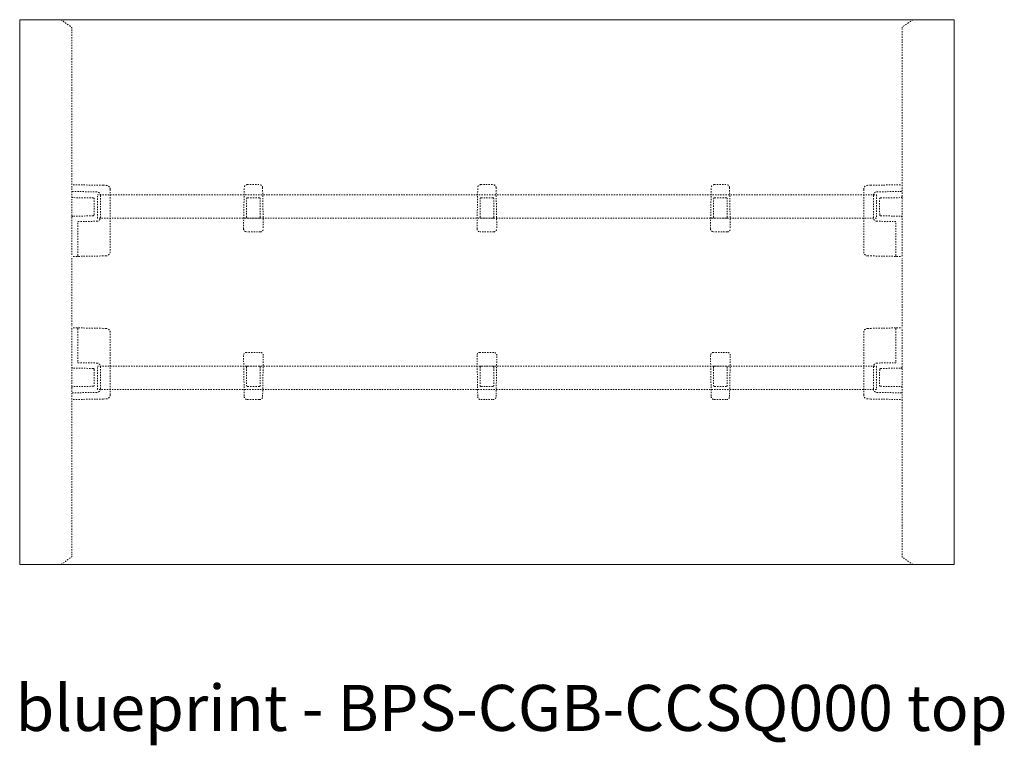
# Model space of a CAD drawing. Extents: x 1247 to 1730, y -17669 to 273.
# Drawn here: x 1247 to 1322, y -13603 to -13547 of the extents above; entities that cross this region are included whole.
import ezdxf

# ---------------------------------------------------------------- set-up
doc = ezdxf.new("R2010")
doc.units = 0
doc.header["$MEASUREMENT"] = 0
doc.linetypes.add('ACAD_ISO02W100', pattern=[15, 12, -3])
for name, color, linetype, lineweight in [('2D', 7, 'CONTINUOUS', 20), ('Hiddenline', 3, 'ACAD_ISO02W100', 20), ('NOTES', 7, 'CONTINUOUS', 20)]:
    doc.layers.add(name, color=color, linetype=linetype, lineweight=lineweight)
doc.styles.add('PRODUCT NOTES', font='arial.ttf', dxfattribs={"height": 1})

msp = doc.modelspace()

# ---------------------------------------------------------------- linework, layer by layer
at = {"layer": '2D'}
for p, q in [((1246.607, -13546.717), (1246.607, -13546.638)), ((1318.607, -13546.638), (1318.607, -13546.717)), ((1246.607, -13588.641), (1246.607, -13588.563)), ((1318.607, -13588.563), (1318.607, -13588.641))]:
    msp.add_line(p, q, dxfattribs=at)
for points in [[(1318.607, -13546.638), (1306.607, -13546.638), (1294.607, -13546.638), (1270.607, -13546.638), (1258.607, -13546.638), (1246.607, -13546.638)], [(1246.607, -13588.641), (1258.607, -13588.641), (1270.607, -13588.641), (1294.607, -13588.641), (1306.607, -13588.641), (1318.607, -13588.641)]]:
    msp.add_open_spline(points, degree=3, knots=[0.0010911, 0.0010911, 0.0010911, 0.0010911, 0.5, 0.5, 0.9989089, 0.9989089, 0.9989089, 0.9989089], dxfattribs=at)
for points in [[(1246.607, -13546.717), (1246.607, -13560.665), (1246.607, -13574.614), (1246.607, -13588.563)], [(1318.607, -13588.563), (1318.607, -13574.614), (1318.607, -13560.665), (1318.607, -13546.717)]]:
    msp.add_open_spline(points, degree=3, dxfattribs=at)
at = {"layer": 'Hiddenline', "ltscale": 0.005}
for p, q in [((1250.622, -13549.63), (1250.622, -13552.661)), ((1314.592, -13552.661), (1314.592, -13549.63)), ((1253.035, -13559.402), (1250.622, -13559.36)), ((1264.145, -13559.352), (1265.087, -13559.352)), ((1282.136, -13559.352), (1283.077, -13559.352)), ((1300.126, -13559.352), (1301.067, -13559.352)), ((1312.176, -13559.402), (1314.589, -13559.359)), ((1252.551, -13559.911), (1250.622, -13559.877)), ((1253.035, -13559.402), (1253.265, -13559.407)), ((1253.574, -13559.721), (1253.574, -13559.721)), ((1253.574, -13559.721), (1253.574, -13564.53)), ((1263.854, -13562.753), (1263.909, -13559.585)), ((1265.323, -13559.585), (1265.379, -13562.753)), ((1281.844, -13562.753), (1281.899, -13559.585)), ((1283.313, -13559.585), (1283.369, -13562.753)), ((1299.834, -13562.753), (1299.89, -13559.585)), ((1301.304, -13559.585), (1301.359, -13562.753)), ((1311.637, -13559.721), (1311.637, -13559.721)), ((1311.637, -13559.721), (1311.637, -13564.529)), ((1312.176, -13559.402), (1311.946, -13559.406)), ((1312.659, -13559.91), (1314.589, -13559.876)), ((1252.276, -13560.382), (1250.699, -13560.355)), ((1252.341, -13561.679), (1252.354, -13560.461)), ((1252.822, -13561.9), (1252.822, -13560.186)), ((1264.092, -13561.864), (1264.092, -13560.443)), ((1264.171, -13560.364), (1265.061, -13560.364)), ((1265.14, -13561.864), (1265.14, -13560.443)), ((1282.083, -13561.864), (1282.083, -13560.443)), ((1282.161, -13560.364), (1283.051, -13560.364)), ((1283.13, -13561.864), (1283.13, -13560.443)), ((1300.073, -13561.864), (1300.073, -13560.443)), ((1300.151, -13560.364), (1301.042, -13560.364)), ((1301.12, -13561.864), (1301.12, -13560.443)), ((1312.389, -13561.899), (1312.389, -13560.185)), ((1312.87, -13561.678), (1312.857, -13560.46)), ((1312.934, -13560.382), (1314.512, -13560.354)), ((1252.264, -13561.757), (1250.699, -13561.787)), ((1251.09, -13562.201), (1252.551, -13562.176)), ((1251.09, -13564.804), (1251.09, -13562.201)), ((1264.171, -13561.943), (1265.061, -13561.943)), ((1282.161, -13561.943), (1283.051, -13561.943)), ((1300.151, -13561.943), (1301.042, -13561.943)), ((1314.121, -13562.2), (1312.659, -13562.175)), ((1312.947, -13561.756), (1314.512, -13561.786)), ((1314.121, -13564.803), (1314.121, -13562.2)), ((1265.142, -13562.994), (1264.09, -13562.994)), ((1283.133, -13562.994), (1282.08, -13562.994)), ((1301.123, -13562.994), (1300.07, -13562.994)), ((1253.035, -13564.849), (1250.622, -13564.891)), ((1253.265, -13564.845), (1253.035, -13564.849)), ((1311.946, -13564.844), (1312.176, -13564.848)), ((1312.176, -13564.848), (1314.589, -13564.89)), ((1253.036, -13570.429), (1250.622, -13570.387)), ((1251.091, -13570.474), (1251.091, -13573.077)), ((1253.265, -13570.434), (1253.036, -13570.429)), ((1253.575, -13575.557), (1253.575, -13570.748)), ((1311.637, -13575.558), (1311.637, -13570.749)), ((1311.947, -13570.434), (1312.176, -13570.43)), ((1312.176, -13570.43), (1314.59, -13570.388)), ((1314.121, -13570.475), (1314.121, -13573.078)), ((1265.143, -13572.283), (1264.091, -13572.283)), ((1283.133, -13572.283), (1282.081, -13572.283)), ((1301.123, -13572.283), (1300.071, -13572.283)), ((1263.855, -13572.524), (1263.91, -13575.693)), ((1265.324, -13575.693), (1265.379, -13572.524)), ((1281.845, -13572.524), (1281.9, -13575.693)), ((1283.314, -13575.693), (1283.369, -13572.524)), ((1299.835, -13572.524), (1299.89, -13575.693)), ((1301.304, -13575.693), (1301.36, -13572.524)), ((1252.264, -13573.521), (1250.7, -13573.492)), ((1251.091, -13573.077), (1252.552, -13573.103)), ((1252.342, -13573.599), (1252.354, -13574.817)), ((1252.823, -13573.378), (1252.823, -13575.092)), ((1264.093, -13573.413), (1264.093, -13574.835)), ((1264.172, -13573.334), (1265.062, -13573.334)), ((1265.141, -13573.413), (1265.141, -13574.835)), ((1282.083, -13573.413), (1282.083, -13574.835)), ((1282.162, -13573.334), (1283.052, -13573.334)), ((1283.131, -13573.413), (1283.131, -13574.835)), ((1300.073, -13573.413), (1300.073, -13574.835)), ((1300.152, -13573.334), (1301.042, -13573.334)), ((1301.121, -13573.413), (1301.121, -13574.835)), ((1312.389, -13573.379), (1312.389, -13575.093)), ((1314.121, -13573.078), (1312.66, -13573.104)), ((1312.87, -13573.6), (1312.858, -13574.818)), ((1312.948, -13573.522), (1314.512, -13573.493)), ((1252.277, -13574.896), (1250.7, -13574.924)), ((1264.172, -13574.913), (1265.062, -13574.913)), ((1282.162, -13574.913), (1283.052, -13574.913)), ((1300.152, -13574.913), (1301.042, -13574.913)), ((1312.935, -13574.897), (1314.512, -13574.924)), ((1252.552, -13575.368), (1250.622, -13575.401)), ((1253.036, -13575.876), (1250.622, -13575.918)), ((1253.036, -13575.876), (1253.265, -13575.872)), ((1253.575, -13575.557), (1253.575, -13575.557)), ((1264.146, -13575.925), (1265.088, -13575.925)), ((1282.136, -13575.925), (1283.078, -13575.925)), ((1300.126, -13575.925), (1301.068, -13575.925)), ((1311.637, -13575.558), (1311.637, -13575.558)), ((1312.176, -13575.877), (1311.947, -13575.873)), ((1312.176, -13575.877), (1314.59, -13575.919)), ((1312.66, -13575.368), (1314.59, -13575.402)), ((1250.622, -13582.618), (1250.622, -13585.649)), ((1314.592, -13585.649), (1314.592, -13582.618))]:
    msp.add_line(p, q, dxfattribs=at)
for points in [[(1252.59, -13560.14), (1312.621, -13560.14), (1312.621, -13561.929), (1252.59, -13561.929)], [(1252.59, -13573.348), (1312.621, -13573.348), (1312.621, -13575.137), (1252.59, -13575.137)]]:
    msp.add_lwpolyline(points, close=True, dxfattribs=at)
for centre, radius, start, end in [((1264.145, -13559.589), 0.236, 90, 179), ((1265.087, -13559.589), 0.236, 1, 90), ((1282.136, -13559.589), 0.236, 90, 179), ((1283.077, -13559.589), 0.236, 1, 90), ((1300.126, -13559.589), 0.236, 90, 179), ((1301.067, -13559.589), 0.236, 1, 90), ((1252.275, -13560.461), 0.0787, 0, 89), ((1312.936, -13560.46), 0.0787, 91, 180), ((1250.7, -13561.865), 0.0787, 91, 180), ((1252.262, -13561.678), 0.0787, 271, 0), ((1312.948, -13561.678), 0.0787, 180, 269), ((1314.51, -13561.864), 0.0787, 0, 89), ((1264.09, -13562.758), 0.236, 179, 270), ((1265.142, -13562.758), 0.236, 270, 1), ((1282.08, -13562.758), 0.236, 179, 270), ((1283.133, -13562.758), 0.236, 270, 1), ((1300.07, -13562.758), 0.236, 179, 270), ((1301.123, -13562.758), 0.236, 270, 1), ((1264.091, -13572.52), 0.236, 90, 181), ((1265.143, -13572.52), 0.236, 359, 90), ((1282.081, -13572.52), 0.236, 90, 181), ((1283.133, -13572.52), 0.236, 359, 90), ((1300.071, -13572.52), 0.236, 90, 181), ((1301.123, -13572.52), 0.236, 359, 90), ((1250.701, -13573.413), 0.0787, 180, 269), ((1252.263, -13573.6), 0.0787, 0, 89), ((1312.949, -13573.601), 0.0787, 91, 180), ((1314.511, -13573.414), 0.0787, 271, 0), ((1252.276, -13574.817), 0.0787, 271, 0), ((1312.936, -13574.818), 0.0787, 180, 269), ((1264.146, -13575.689), 0.236, 181, 270), ((1265.088, -13575.689), 0.236, 270, 359), ((1282.136, -13575.689), 0.236, 181, 270), ((1283.078, -13575.689), 0.236, 270, 359), ((1300.126, -13575.689), 0.236, 181, 270), ((1301.068, -13575.689), 0.236, 270, 359)]:
    msp.add_arc(centre, radius, start, end, dxfattribs=at)
at = {"layer": 'Hiddenline', "ltscale": 0.005, "extrusion": (2.1252e-16, -1.38049e-28, -1)}
msp.add_arc((-1250.7, -13560.276), 0.0787, 270.99997, 0, dxfattribs=at)
at = {"layer": 'Hiddenline', "ltscale": 0.005, "extrusion": (-2.1252e-16, -1.38049e-28, -1)}
msp.add_arc((-1314.51, -13560.275), 0.0787, 180, 269.00003, dxfattribs=at)
at = {"layer": 'Hiddenline', "ltscale": 0.005, "extrusion": (2.1252e-16, 1.38049e-28, -1)}
msp.add_arc((-1250.701, -13575.002), 0.0787, 0, 89.00003, dxfattribs=at)
at = {"layer": 'Hiddenline', "ltscale": 0.005, "extrusion": (-2.1252e-16, 1.38049e-28, -1)}
msp.add_arc((-1314.511, -13575.003), 0.0787, 90.99997, 180, dxfattribs=at)
at = {"layer": 'Hiddenline', "ltscale": 0.005, "extrusion": (2.11668e-16, -2.36467e-21, -1)}
msp.add_ellipse((1253.259, -13559.721), major_axis=(0.05, -0.311), ratio=0.999762, start_param=-2.963861, end_param=-1.410818, dxfattribs=at)
at = {"layer": 'Hiddenline', "ltscale": 0.005}
for centre, major_axis, ratio, start_param, end_param in [((1311.952, -13559.721), (-0.05, -0.311), 0.999762, -2.963861, -1.410818), ((1264.171, -13560.443), (-0.0557, 0.0557), 0.999695, -0.785246, 0.785246), ((1265.061, -13560.443), (0.0557, 0.0557), 0.999695, -0.785246, 0.785246), ((1282.161, -13560.443), (-0.0557, 0.0557), 0.999695, -0.785246, 0.785246), ((1283.051, -13560.443), (0.0557, 0.0557), 0.999695, -0.785246, 0.785246), ((1300.152, -13560.443), (-0.0557, 0.0557), 0.999695, -0.785246, 0.785246), ((1301.042, -13560.443), (0.0557, 0.0557), 0.999695, -0.785246, 0.785246), ((1264.171, -13561.864), (-0.0557, -0.0557), 0.999695, -0.785246, 0.785246), ((1265.061, -13561.864), (0.0557, -0.0557), 0.999695, -0.785246, 0.785246), ((1282.161, -13561.864), (-0.0557, -0.0557), 0.999695, -0.785246, 0.785246), ((1283.051, -13561.864), (0.0557, -0.0557), 0.999695, -0.785246, 0.785246), ((1300.152, -13561.864), (-0.0557, -0.0557), 0.999695, -0.785246, 0.785246), ((1301.042, -13561.864), (0.0557, -0.0557), 0.999695, -0.785246, 0.785246), ((1311.952, -13564.529), (0.05, -0.311), 0.999762, -1.731158, -0.178114), ((1314.122, -13564.803), (-0.0014, -0.0787), 0.01745, -1.570492, 0), ((1251.089, -13570.474), (0.0014, 0.0787), 0.01745, -1.570492, 0), ((1253.26, -13570.748), (-0.05, 0.311), 0.999762, -1.731158, -0.178114), ((1253.26, -13575.557), (0.05, 0.311), 0.999762, -2.963861, -1.410818)]:
    msp.add_ellipse(centre, major_axis=major_axis, ratio=ratio, start_param=start_param, end_param=end_param, dxfattribs=at)
at = {"layer": 'Hiddenline', "ltscale": 0.005, "extrusion": (2.11668e-16, -2.6946e-19, -1)}
msp.add_ellipse((1253.259, -13564.53), major_axis=(-0.05, -0.311), ratio=0.999762, start_param=-1.731158, end_param=-0.178114, dxfattribs=at)
at = {"layer": 'Hiddenline', "ltscale": 0.005, "extrusion": (8.81042e-28, -3.68685e-18, -1)}
msp.add_ellipse((1251.089, -13564.804), major_axis=(0.0014, -0.0787), ratio=0.01745, start_param=-1.570492, end_param=0, dxfattribs=at)
at = {"layer": 'Hiddenline', "ltscale": 0.005, "extrusion": (-2.11668e-16, 2.6946e-19, -1)}
msp.add_ellipse((1311.952, -13570.749), major_axis=(0.05, 0.311), ratio=0.999762, start_param=-1.731158, end_param=-0.178114, dxfattribs=at)
at = {"layer": 'Hiddenline', "ltscale": 0.005, "extrusion": (-8.81042e-28, 3.68685e-18, -1)}
msp.add_ellipse((1314.123, -13570.475), major_axis=(-0.0014, 0.0787), ratio=0.01745, start_param=-1.570492, end_param=0, dxfattribs=at)
at = {"layer": 'Hiddenline', "ltscale": 0.005, "extrusion": (2.1252e-16, 1.2326e-31, -1)}
for centre in [(1264.172, -13573.413), (1282.162, -13573.413), (1300.152, -13573.413)]:
    msp.add_ellipse(centre, major_axis=(-0.0557, 0.0557), ratio=0.999695, start_param=-0.785246, end_param=0.785246, dxfattribs=at)
at = {"layer": 'Hiddenline', "ltscale": 0.005, "extrusion": (2.1252e-16, 0, -1)}
for centre in [(1265.062, -13573.413), (1283.052, -13573.413), (1301.042, -13573.413)]:
    msp.add_ellipse(centre, major_axis=(0.0557, 0.0557), ratio=0.999695, start_param=-0.785246, end_param=0.785246, dxfattribs=at)
at = {"layer": 'Hiddenline', "ltscale": 0.005, "extrusion": (2.1252e-16, -2.46519e-32, -1)}
for centre, major_axis in [((1264.172, -13574.834), (-0.0557, -0.0557)), ((1265.062, -13574.834), (0.0557, -0.0557)), ((1282.162, -13574.834), (-0.0557, -0.0557)), ((1283.052, -13574.834), (0.0557, -0.0557)), ((1300.152, -13574.834), (-0.0557, -0.0557)), ((1301.042, -13574.834), (0.0557, -0.0557))]:
    msp.add_ellipse(centre, major_axis=major_axis, ratio=0.999695, start_param=-0.785246, end_param=0.785246, dxfattribs=at)
at = {"layer": 'Hiddenline', "ltscale": 0.005, "extrusion": (-2.11668e-16, 2.36467e-21, -1)}
msp.add_ellipse((1311.952, -13575.558), major_axis=(-0.05, 0.311), ratio=0.999762, start_param=-2.963861, end_param=-1.410818, dxfattribs=at)
at = {"layer": 'Hiddenline', "ltscale": 0.005}
for points, knots in [([(1249.779, -13546.638), (1249.94, -13546.75), (1250.1, -13546.863), (1250.341, -13547.032), (1250.422, -13547.088), (1250.518, -13547.155), (1250.533, -13547.166), (1250.552, -13547.179), (1250.556, -13547.182), (1250.575, -13547.195), (1250.577, -13547.196), (1250.594, -13547.212), (1250.604, -13547.224), (1250.617, -13547.252), (1250.621, -13547.267), (1250.622, -13547.286), (1250.622, -13547.289), (1250.622, -13547.332), (1250.622, -13547.359), (1250.622, -13547.386)], [0.092161, 0.092161, 0.092161, 0.092161, 15.026549, 15.026549, 22.539824, 22.539824, 23.922108, 23.922108, 24.31702, 24.31702, 25.644702, 25.644702, 28.112886, 28.112886, 30.581071, 30.581071, 31.185925, 31.185925, 32.175927, 32.175927, 32.175927, 32.175927]), ([(1315.435, -13546.638), (1315.171, -13546.823), (1314.907, -13547.008), (1314.638, -13547.196), (1314.624, -13547.206), (1314.603, -13547.238), (1314.597, -13547.252), (1314.592, -13547.28), (1314.592, -13547.286), (1314.592, -13547.307), (1314.592, -13547.313), (1314.592, -13547.341), (1314.592, -13547.364), (1314.592, -13547.386)], [-112.965951, -112.965951, -112.965951, -112.965951, -6.838179, -6.838179, -4.735604, -4.735604, -3.304016, -3.304016, -2.148563, -2.148563, -1.707936, -1.707936, 0, 0, 0, 0]), ([(1252.822, -13560.186), (1252.822, -13560.168), (1252.82, -13560.151), (1252.817, -13560.134), (1252.814, -13560.116), (1252.808, -13560.099), (1252.802, -13560.082), (1252.795, -13560.066), (1252.787, -13560.05), (1252.777, -13560.035), (1252.767, -13560.02), (1252.756, -13560.006), (1252.743, -13559.993), (1252.73, -13559.98), (1252.717, -13559.969), (1252.702, -13559.959), (1252.687, -13559.949), (1252.671, -13559.94), (1252.655, -13559.933), (1252.639, -13559.926), (1252.621, -13559.921), (1252.604, -13559.917), (1252.587, -13559.913), (1252.569, -13559.911), (1252.551, -13559.911)], [0, 0, 0, 0, 0.125, 0.125, 0.125, 0.25, 0.25, 0.25, 0.375, 0.375, 0.375, 0.5, 0.5, 0.5, 0.625, 0.625, 0.625, 0.75, 0.75, 0.75, 0.875, 0.875, 0.875, 1, 1, 1, 1]), ([(1312.389, -13560.185), (1312.389, -13560.168), (1312.39, -13560.15), (1312.394, -13560.133), (1312.397, -13560.115), (1312.402, -13560.098), (1312.409, -13560.081), (1312.416, -13560.065), (1312.424, -13560.049), (1312.434, -13560.034), (1312.444, -13560.019), (1312.455, -13560.005), (1312.468, -13559.992), (1312.48, -13559.98), (1312.494, -13559.968), (1312.509, -13559.958), (1312.523, -13559.948), (1312.539, -13559.939), (1312.556, -13559.932), (1312.572, -13559.925), (1312.589, -13559.92), (1312.607, -13559.916), (1312.624, -13559.912), (1312.642, -13559.91), (1312.659, -13559.91)], [0, 0, 0, 0, 0.125, 0.125, 0.125, 0.25, 0.25, 0.25, 0.375, 0.375, 0.375, 0.5, 0.5, 0.5, 0.625, 0.625, 0.625, 0.75, 0.75, 0.75, 0.875, 0.875, 0.875, 1, 1, 1, 1]), ([(1252.551, -13562.176), (1252.569, -13562.175), (1252.587, -13562.173), (1252.604, -13562.17), (1252.621, -13562.166), (1252.639, -13562.16), (1252.655, -13562.153), (1252.671, -13562.146), (1252.687, -13562.138), (1252.702, -13562.128), (1252.717, -13562.118), (1252.73, -13562.106), (1252.743, -13562.093), (1252.756, -13562.08), (1252.767, -13562.067), (1252.777, -13562.052), (1252.787, -13562.037), (1252.795, -13562.021), (1252.802, -13562.004), (1252.808, -13561.988), (1252.814, -13561.97), (1252.817, -13561.953), (1252.82, -13561.935), (1252.822, -13561.918), (1252.822, -13561.9)], [0, 0, 0, 0, 0.125, 0.125, 0.125, 0.25, 0.25, 0.25, 0.375, 0.375, 0.375, 0.5, 0.5, 0.5, 0.625, 0.625, 0.625, 0.75, 0.75, 0.75, 0.875, 0.875, 0.875, 1, 1, 1, 1]), ([(1312.659, -13562.175), (1312.642, -13562.174), (1312.624, -13562.172), (1312.607, -13562.169), (1312.589, -13562.165), (1312.572, -13562.16), (1312.556, -13562.153), (1312.539, -13562.145), (1312.523, -13562.137), (1312.509, -13562.127), (1312.494, -13562.117), (1312.48, -13562.105), (1312.468, -13562.092), (1312.455, -13562.08), (1312.444, -13562.066), (1312.434, -13562.051), (1312.424, -13562.036), (1312.416, -13562.02), (1312.409, -13562.003), (1312.402, -13561.987), (1312.397, -13561.969), (1312.394, -13561.952), (1312.39, -13561.935), (1312.389, -13561.917), (1312.389, -13561.899)], [0, 0, 0, 0, 0.125, 0.125, 0.125, 0.25, 0.25, 0.25, 0.375, 0.375, 0.375, 0.5, 0.5, 0.5, 0.625, 0.625, 0.625, 0.75, 0.75, 0.75, 0.875, 0.875, 0.875, 1, 1, 1, 1]), ([(1252.552, -13573.103), (1252.57, -13573.103), (1252.587, -13573.105), (1252.605, -13573.109), (1252.622, -13573.113), (1252.639, -13573.118), (1252.656, -13573.125), (1252.672, -13573.132), (1252.688, -13573.141), (1252.703, -13573.151), (1252.717, -13573.161), (1252.731, -13573.173), (1252.744, -13573.185), (1252.756, -13573.198), (1252.768, -13573.212), (1252.777, -13573.227), (1252.787, -13573.242), (1252.796, -13573.258), (1252.802, -13573.274), (1252.809, -13573.291), (1252.814, -13573.308), (1252.818, -13573.326), (1252.821, -13573.343), (1252.823, -13573.361), (1252.823, -13573.378)], [0, 0, 0, 0, 0.125, 0.125, 0.125, 0.25, 0.25, 0.25, 0.375, 0.375, 0.375, 0.5, 0.5, 0.5, 0.625, 0.625, 0.625, 0.75, 0.75, 0.75, 0.875, 0.875, 0.875, 1, 1, 1, 1]), ([(1312.66, -13573.104), (1312.642, -13573.104), (1312.625, -13573.106), (1312.607, -13573.11), (1312.59, -13573.113), (1312.573, -13573.119), (1312.556, -13573.126), (1312.54, -13573.133), (1312.524, -13573.142), (1312.509, -13573.152), (1312.495, -13573.162), (1312.481, -13573.173), (1312.468, -13573.186), (1312.456, -13573.199), (1312.445, -13573.213), (1312.435, -13573.228), (1312.425, -13573.243), (1312.417, -13573.258), (1312.41, -13573.275), (1312.403, -13573.292), (1312.398, -13573.309), (1312.394, -13573.326), (1312.391, -13573.344), (1312.389, -13573.361), (1312.389, -13573.379)], [0, 0, 0, 0, 0.125, 0.125, 0.125, 0.25, 0.25, 0.25, 0.375, 0.375, 0.375, 0.5, 0.5, 0.5, 0.625, 0.625, 0.625, 0.75, 0.75, 0.75, 0.875, 0.875, 0.875, 1, 1, 1, 1]), ([(1252.823, -13575.092), (1252.823, -13575.11), (1252.821, -13575.128), (1252.818, -13575.145), (1252.814, -13575.162), (1252.809, -13575.18), (1252.802, -13575.196), (1252.796, -13575.213), (1252.787, -13575.229), (1252.777, -13575.244), (1252.768, -13575.259), (1252.756, -13575.273), (1252.744, -13575.285), (1252.731, -13575.298), (1252.717, -13575.31), (1252.703, -13575.32), (1252.688, -13575.33), (1252.672, -13575.339), (1252.656, -13575.346), (1252.639, -13575.353), (1252.622, -13575.358), (1252.605, -13575.362), (1252.587, -13575.365), (1252.57, -13575.367), (1252.552, -13575.368)], [0, 0, 0, 0, 0.125, 0.125, 0.125, 0.25, 0.25, 0.25, 0.375, 0.375, 0.375, 0.5, 0.5, 0.5, 0.625, 0.625, 0.625, 0.75, 0.75, 0.75, 0.875, 0.875, 0.875, 1, 1, 1, 1]), ([(1312.389, -13575.093), (1312.389, -13575.111), (1312.391, -13575.128), (1312.394, -13575.146), (1312.398, -13575.163), (1312.403, -13575.18), (1312.41, -13575.197), (1312.417, -13575.214), (1312.425, -13575.23), (1312.435, -13575.244), (1312.445, -13575.259), (1312.456, -13575.273), (1312.468, -13575.286), (1312.481, -13575.299), (1312.495, -13575.31), (1312.509, -13575.32), (1312.524, -13575.331), (1312.54, -13575.339), (1312.556, -13575.346), (1312.573, -13575.353), (1312.59, -13575.359), (1312.607, -13575.362), (1312.625, -13575.366), (1312.642, -13575.368), (1312.66, -13575.368)], [0, 0, 0, 0, 0.125, 0.125, 0.125, 0.25, 0.25, 0.25, 0.375, 0.375, 0.375, 0.5, 0.5, 0.5, 0.625, 0.625, 0.625, 0.75, 0.75, 0.75, 0.875, 0.875, 0.875, 1, 1, 1, 1]), ([(1249.779, -13588.641), (1250.043, -13588.456), (1250.307, -13588.272), (1250.576, -13588.083), (1250.591, -13588.073), (1250.611, -13588.041), (1250.617, -13588.027), (1250.623, -13588), (1250.622, -13587.993), (1250.622, -13587.972), (1250.622, -13587.966), (1250.622, -13587.938), (1250.622, -13587.916), (1250.622, -13587.893)], [-112.965951, -112.965951, -112.965951, -112.965951, -6.838179, -6.838179, -4.735604, -4.735604, -3.304016, -3.304016, -2.148563, -2.148563, -1.707936, -1.707936, 0, 0, 0, 0]), ([(1315.435, -13588.641), (1315.275, -13588.529), (1315.114, -13588.416), (1314.873, -13588.248), (1314.792, -13588.191), (1314.696, -13588.124), (1314.681, -13588.114), (1314.662, -13588.1), (1314.658, -13588.097), (1314.64, -13588.084), (1314.637, -13588.083), (1314.62, -13588.067), (1314.61, -13588.055), (1314.597, -13588.027), (1314.593, -13588.012), (1314.592, -13587.993), (1314.592, -13587.99), (1314.592, -13587.947), (1314.592, -13587.92), (1314.592, -13587.893)], [0.092161, 0.092161, 0.092161, 0.092161, 15.026549, 15.026549, 22.539824, 22.539824, 23.922108, 23.922108, 24.31702, 24.31702, 25.644702, 25.644702, 28.112886, 28.112886, 30.581071, 30.581071, 31.185925, 31.185925, 32.175927, 32.175927, 32.175927, 32.175927])]:
    msp.add_open_spline(points, degree=3, knots=knots, dxfattribs=at)
for points in [[(1250.622, -13547.386), (1250.622, -13548.134), (1250.622, -13548.882), (1250.622, -13549.63)], [(1314.592, -13549.63), (1314.592, -13548.882), (1314.592, -13548.134), (1314.592, -13547.386)], [(1250.622, -13552.661), (1250.622, -13556.729), (1250.622, -13560.797), (1250.622, -13564.864)], [(1314.592, -13564.864), (1314.592, -13560.797), (1314.592, -13556.729), (1314.592, -13552.661)], [(1250.622, -13565.022), (1250.622, -13566.767), (1250.622, -13568.512), (1250.622, -13570.257)], [(1314.592, -13570.257), (1314.592, -13568.512), (1314.592, -13566.767), (1314.592, -13565.022)], [(1250.622, -13570.415), (1250.622, -13574.483), (1250.622, -13578.551), (1250.622, -13582.618)], [(1314.592, -13582.618), (1314.592, -13578.551), (1314.592, -13574.483), (1314.592, -13570.415)], [(1250.622, -13585.649), (1250.622, -13586.397), (1250.622, -13587.145), (1250.622, -13587.893)], [(1314.592, -13587.893), (1314.592, -13587.145), (1314.592, -13586.397), (1314.592, -13585.649)]]:
    msp.add_open_spline(points, degree=3, dxfattribs=at)

# ---------------------------------------------------------------- texts
at = {"layer": 'NOTES', "style": 'PRODUCT NOTES'}
msp.add_text('blueprint - BPS-CGB-CCSQ000 top', height=3.54711, dxfattribs=at).set_placement((1246.28, -13601.462))

doc.saveas('drawing.dxf')
